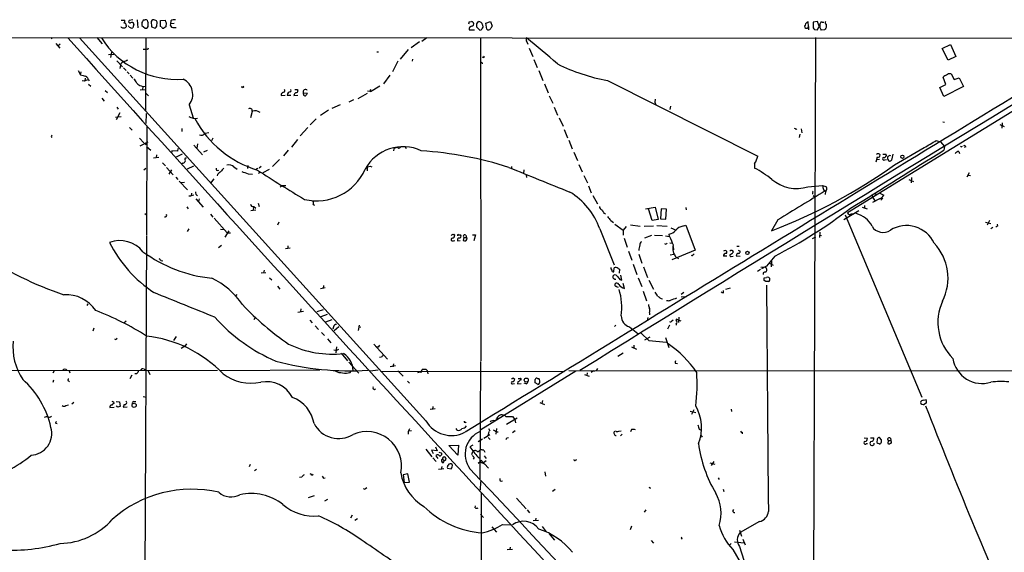
# Model space of a CAD drawing. Extents: x 12 to 1055, y 6 to 890.
# Drawn here: x 433 to 669, y 737 to 864 of the extents above; entities that cross this region are included whole.
import ezdxf

# ---------------------------------------------------------------- set-up
doc = ezdxf.new("R2010")
doc.units = 0
doc.header["$MEASUREMENT"] = 0
doc.layers.add('MAIN', color=5, linetype='CONTINUOUS')

msp = doc.modelspace()

# ---------------------------------------------------------------- linework, layer by layer
at = {"layer": 'MAIN'}
for p, q in [((456.8613, 864.2773), (457.7927, 864.2773)), ((458.0467, 863.0073), (458.0467, 862.6687)), ((458.8087, 862.584), (458.6393, 862.9227)), ((459.6553, 864.362), (458.8087, 864.1927)), ((459.9093, 863.346), (459.6553, 862.4147)), ((460.756, 864.362), (460.8407, 862.4147)), ((461.8567, 863.0073), (462.6187, 862.33)), ((462.4493, 864.2773), (462.1953, 864.2773)), ((463.3807, 863.092), (463.3807, 863.6847)), ((464.058, 863.9387), (464.1427, 862.6687)), ((464.1427, 862.6687), (465.074, 862.33)), ((465.4127, 862.838), (465.4973, 863.7693)), ((466.344, 864.1927), (467.4447, 864.2773)), ((466.344, 862.7533), (466.344, 864.1927)), ((466.598, 862.6687), (466.344, 862.7533)), ((467.6987, 863.6847), (467.614, 862.6687)), ((468.7993, 864.108), (468.7147, 863.4307)), ((469.5613, 863.5153), (468.7147, 863.4307)), ((540.4273, 863.854), (540.9353, 863.9387)), ((542.29, 863.4307), (542.6287, 863.9387)), ((543.6447, 863.1767), (543.7293, 862.584)), ((544.4067, 863.6), (545.5073, 863.9387)), ((544.6607, 862.1607), (544.4067, 863.6)), ((545.5073, 863.9387), (545.9307, 862.838)), ((621.8767, 862.7533), (621.792, 863.854)), ((621.8767, 862.7533), (621.8767, 861.9913)), ((623.9933, 863.9387), (622.9773, 863.7693)), ((622.9773, 863.7693), (622.9773, 862.4147)), ((624.4167, 862.838), (623.9933, 863.9387)), ((623.9933, 861.9913), (624.4167, 862.838)), ((624.6707, 862.4147), (624.6707, 863.5153)), ((625.1787, 863.7693), (625.5173, 863.7693)), ((469.3073, 862.4993), (470.0693, 862.4993)), ((540.4273, 861.9913), (541.6973, 861.9913)), ((542.9673, 861.9067), (542.29, 862.584)), ((623.316, 862.076), (623.9933, 861.9913)), ((625.6867, 861.9913), (625.0093, 861.9067)), ((626.11, 862.4993), (626.0253, 862.33)), ((349.758, 860.1287), (1055.2007, 859.79)), ((440.0127, 860.1287), (440.2667, 859.79)), ((441.198, 858.6893), (442.1293, 857.5887)), ((442.214, 858.52), (441.706, 858.012)), ((530.0133, 768.1807), (446.8707, 860.044)), ((451.0193, 860.1287), (452.2893, 858.6047)), ((462.788, 860.1287), (462.7033, 842.518)), ((528.4893, 859.1127), (526.4573, 857.6733)), ((530.2673, 860.044), (529.082, 859.1973)), ((543.1367, 860.1287), (543.2213, 782.574)), ((554.228, 859.1127), (554.482, 858.52)), ((623.57, 860.1287), (622.9773, 697.6533)), ((653.9653, 857.504), (655.9127, 858.4353)), ((655.9127, 858.4353), (657.2673, 855.5567)), ((455.0833, 856.0647), (453.8133, 855.98)), ((454.5753, 856.5727), (454.3213, 855.3027)), ((462.1953, 857.3347), (462.8727, 857.3347)), ((463.2113, 857.25), (462.8727, 857.3347)), ((518.2447, 856.6573), (518.668, 856.6573)), ((525.78, 857.25), (523.8327, 854.964)), ((554.8207, 857.5887), (555.6673, 855.5567)), ((655.4047, 854.71), (653.9653, 857.504)), ((455.8453, 854.5407), (457.2, 853.1013)), ((456.692, 853.5247), (456.5227, 852.678)), ((523.3247, 854.456), (521.97, 851.916)), ((526.796, 854.964), (526.7113, 854.456)), ((543.56, 854.0327), (543.56, 853.7787)), ((543.8987, 855.218), (543.6447, 855.3873)), ((555.9213, 854.8793), (556.768, 852.932)), ((657.2673, 855.5567), (655.4047, 854.71)), ((446.532, 852.17), (447.1247, 851.154)), ((447.2093, 851.916), (447.1247, 851.408)), ((457.454, 852.8473), (458.0467, 852.17)), ((458.3007, 851.916), (458.8087, 851.408)), ((459.0627, 851.0693), (459.6553, 850.392)), ((521.3773, 851.0693), (519.8533, 849.0373)), ((557.1067, 852.17), (558.1227, 849.7993)), ((656.082, 851.408), (656.844, 850.0533)), ((448.056, 849.63), (447.548, 849.7147)), ((448.2253, 850.392), (448.1407, 849.7147)), ((449.072, 848.9527), (449.58, 848.4447)), ((461.6873, 848.5293), (462.1107, 848.36)), ((558.4613, 849.0373), (559.3927, 846.836)), ((573.6167, 849.7993), (609.6847, 831.6807)), ((653.3727, 848.106), (654.812, 848.868)), ((654.812, 848.868), (654.2193, 850.646)), ((656.844, 850.0533), (658.0293, 850.4767)), ((658.0293, 850.4767), (659.0453, 848.36)), ((453.0513, 847.4287), (453.5593, 846.9207)), ((461.4333, 847.598), (462.788, 847.6827)), ((462.1107, 848.36), (462.026, 847.598)), ((462.1107, 848.36), (462.788, 848.4447)), ((462.8727, 846.6667), (463.4653, 846.1587)), ((485.9867, 848.1907), (485.648, 848.1907)), ((495.3, 846.582), (495.3, 846.2433)), ((495.3, 846.2433), (496.2313, 846.328)), ((496.7393, 846.328), (497.586, 846.328)), ((498.348, 846.2433), (499.2793, 846.328)), ((499.11, 847.6827), (499.2793, 847.4287)), ((500.634, 846.836), (501.5653, 846.7513)), ((500.634, 846.4973), (500.634, 846.836)), ((515.9587, 846.6667), (513.6727, 845.3967)), ((516.5513, 847.1747), (516.0433, 847.2593)), ((519.0067, 848.4447), (516.7207, 847.09)), ((559.6467, 846.1587), (560.4933, 844.3807)), ((654.3887, 845.9893), (653.3727, 848.106)), ((659.0453, 848.36), (654.3887, 845.9893)), ((452.2047, 845.566), (452.7973, 844.8887)), ((473.202, 843.9573), (474.1333, 840.8247)), ((509.4393, 843.9573), (507.4073, 843.1107)), ((512.6567, 845.1427), (511.556, 844.6347)), ((585.0467, 845.312), (584.962, 844.6347)), ((584.962, 844.6347), (585.216, 843.9573)), ((456.5227, 842.01), (455.676, 840.4013)), ((455.8453, 843.4493), (456.184, 842.9413)), ((462.8727, 841.9253), (462.788, 839.47)), ((488.3573, 842.3487), (487.934, 840.8247)), ((506.6453, 842.6873), (504.698, 841.4173)), ((560.832, 843.4493), (561.594, 841.502)), ((588.772, 843.6187), (588.6027, 842.8567)), ((672.7613, 843.534), (631.19, 818.0493)), ((455.5067, 840.994), (456.8613, 841.1633)), ((503.682, 840.5707), (502.2427, 839.1313)), ((562.0173, 840.8247), (562.9487, 838.8773)), ((654.1347, 839.8933), (654.4733, 839.8087)), ((667.766, 839.216), (668.8667, 838.7927)), ((668.3587, 839.6393), (668.274, 838.3693)), ((458.8933, 838.5387), (459.486, 837.8613)), ((463.042, 838.8773), (462.9573, 812.6307)), ((471.424, 838.2847), (471.424, 837.6073)), ((477.012, 837.184), (477.9433, 837.3533)), ((499.872, 836.5067), (501.65, 838.5387)), ((563.2027, 838.0307), (564.0493, 836.0833)), ((618.9133, 838.0307), (619.0827, 838.2)), ((619.6753, 836.168), (619.8447, 836.93)), ((620.0987, 838.2), (620.268, 837.2687)), ((440.0973, 836.3373), (440.2667, 836.168)), ((461.264, 835.9987), (462.28, 834.8133)), ((461.4333, 834.136), (463.3807, 835.0673)), ((462.4493, 834.8133), (462.8727, 834.39)), ((474.3027, 834.3053), (476.4193, 831.9347)), ((475.234, 834.644), (475.0647, 833.5433)), ((478.8747, 835.9987), (478.536, 835.3213)), ((499.1947, 835.66), (497.7553, 833.7973)), ((564.3033, 835.4907), (565.15, 833.374)), ((652.526, 835.406), (653.542, 835.0673)), ((653.542, 835.0673), (654.4733, 833.9667)), ((462.9573, 833.9667), (463.9733, 833.12)), ((470.408, 832.866), (469.0533, 832.9507)), ((469.0533, 832.9507), (469.0533, 832.612)), ((470.154, 831.5113), (471.5933, 832.1887)), ((470.4927, 833.4587), (470.408, 832.866)), ((476.758, 832.6967), (477.6047, 833.12)), ((496.9933, 833.12), (495.808, 831.7653)), ((522.3087, 833.374), (522.224, 832.9507)), ((524.9333, 834.0513), (525.272, 833.4587)), ((565.5733, 832.612), (566.42, 830.58)), ((639.7413, 832.104), (640.5033, 832.104)), ((642.112, 832.104), (641.7733, 830.6647)), ((642.5353, 829.564), (649.6473, 833.7127)), ((654.4733, 833.9667), (654.3887, 833.12)), ((657.9447, 832.7813), (658.114, 832.2733)), ((659.638, 833.882), (659.2147, 833.7127)), ((464.6507, 831.2573), (465.9207, 831.4267)), ((465.328, 831.9347), (465.2433, 831.2573)), ((466.7673, 830.072), (467.5293, 829.31)), ((494.8767, 830.834), (493.1833, 829.1407)), ((566.7587, 829.6487), (567.5207, 827.8707)), ((608.9227, 829.9027), (608.9227, 828.802)), ((638.3867, 831.4267), (638.048, 830.2413)), ((638.8947, 830.834), (638.2173, 830.7493)), ((640.1647, 830.7493), (640.588, 830.834)), ((462.28, 828.3787), (462.788, 828.802)), ((467.7833, 828.9713), (469.392, 827.1933)), ((468.9687, 828.3787), (468.2913, 827.3627)), ((474.218, 829.2253), (472.694, 828.548)), ((479.9753, 827.278), (479.8907, 826.9393)), ((483.9547, 829.056), (484.7167, 828.548)), ((487.2567, 829.3947), (487.172, 828.7173)), ((487.3413, 827.4473), (488.442, 827.3627)), ((489.458, 828.802), (489.712, 828.7173)), ((490.3047, 827.7013), (489.7967, 827.532)), ((490.474, 829.1407), (489.966, 828.802)), ((492.4213, 828.4633), (490.8973, 827.6167)), ((515.9587, 829.056), (515.9587, 828.1247)), ((516.636, 829.2253), (517.0593, 829.056)), ((550.5873, 829.1407), (550.5873, 828.6327)), ((553.5507, 828.3787), (553.466, 827.532)), ((660.4, 827.6167), (659.892, 826.6007)), ((469.9847, 826.6007), (470.4927, 826.0927)), ((470.8313, 825.6693), (472.7787, 823.5527)), ((471.0853, 825.3307), (472.1013, 825.4153)), ((479.1287, 826.1773), (478.282, 825.1613)), ((554.0587, 827.1087), (554.1433, 826.516)), ((567.944, 827.024), (568.7907, 825.246)), ((645.922, 826.0927), (647.1073, 825.5847)), ((646.5993, 826.516), (646.5147, 825.246)), ((660.2307, 827.1087), (660.7387, 827.024)), ((473.7947, 822.7907), (473.71, 822.1133)), ((495.554, 824.5687), (495.046, 824.23)), ((496.4007, 824.5687), (495.554, 824.5687)), ((569.0447, 824.5687), (569.722, 822.8753)), ((621.7073, 824.3147), (625.2633, 824.6533)), ((622.808, 822.8753), (622.808, 822.5367)), ((625.2633, 824.6533), (626.0253, 824.3993)), ((625.4327, 823.6373), (625.856, 823.2987)), ((637.794, 822.706), (638.1327, 822.452)), ((637.794, 822.706), (638.1327, 822.452)), ((638.9793, 822.7907), (639.9107, 822.2827)), ((473.1173, 822.1133), (473.71, 822.1133)), ((474.3027, 822.2827), (473.71, 822.1133)), ((474.8107, 821.436), (476.5887, 819.404)), ((475.5727, 821.436), (475.4033, 820.7587)), ((489.7967, 820.3353), (489.966, 819.5733)), ((570.0607, 822.198), (571.246, 820.2507)), ((622.9773, 822.198), (623.4853, 821.7747)), ((637.032, 822.452), (637.2013, 821.7747)), ((637.2013, 821.7747), (637.8787, 820.8433)), ((638.8947, 821.436), (637.2013, 820.5047)), ((639.7413, 821.6053), (639.2333, 821.0973)), ((462.534, 817.88), (462.8727, 817.626)), ((472.6093, 819.4887), (472.948, 818.9807)), ((488.0187, 818.642), (489.204, 818.8113)), ((488.6113, 819.4887), (488.5267, 818.7267)), ((488.696, 819.5733), (489.204, 819.15)), ((503.0047, 820.0813), (503.2587, 819.912)), ((572.77, 817.9647), (573.1087, 817.7953)), ((582.7607, 818.9807), (585.0467, 819.404)), ((584.3693, 816.1867), (583.438, 818.9807)), ((585.0467, 819.404), (585.8087, 816.4407)), ((586.486, 818.9807), (586.3167, 816.61)), ((587.756, 818.896), (586.486, 818.9807)), ((587.5867, 816.5253), (587.756, 818.896)), ((592.4127, 819.3193), (592.4973, 818.8113)), ((633.984, 818.5573), (630.3433, 816.356)), ((632.1213, 817.7953), (632.714, 817.7953)), ((634.746, 819.404), (635.9313, 818.9807)), ((635.3387, 819.8273), (635.3387, 819.15)), ((478.282, 817.7107), (478.8747, 817.0333)), ((479.2133, 816.7793), (482.346, 813.2233)), ((494.7073, 815.848), (494.3687, 815.086)), ((574.3787, 816.1867), (575.056, 815.7633)), ((585.8087, 816.4407), (584.3693, 816.1867)), ((586.3167, 816.61), (587.5867, 816.5253)), ((614.5107, 816.356), (612.9867, 813.7313)), ((630.682, 817.5413), (649.0547, 773.8533)), ((664.3793, 815.848), (665.6493, 815.5093)), ((665.3107, 816.1867), (664.718, 815.086)), ((473.1173, 814.2393), (472.694, 813.562)), ((480.7373, 814.1547), (481.584, 814.07)), ((482.6847, 813.7313), (481.7533, 812.2073)), ((482.346, 813.2233), (483.108, 813.2233)), ((571.754, 814.2393), (575.2253, 805.6033)), ((575.3947, 815.34), (577.342, 813.9007)), ((578.104, 814.7473), (577.342, 813.9007)), ((577.342, 813.9007), (577.342, 812.7153)), ((579.12, 815.1707), (581.4907, 814.832)), ((584.6233, 814.832), (582.422, 814.7473)), ((585.47, 815.0013), (587.9253, 814.832)), ((588.8567, 814.4933), (590.1267, 813.9007)), ((591.6507, 814.832), (592.4127, 815.086)), ((592.4127, 815.086), (594.6987, 809.0747)), ((624.586, 813.3927), (624.5013, 812.1227)), ((665.6493, 814.324), (666.0727, 814.578)), ((667.0887, 814.832), (666.8347, 814.578)), ((462.9573, 812.4613), (462.3647, 692.15)), ((536.6173, 811.3607), (536.956, 811.4453)), ((537.6333, 811.3607), (538.226, 811.4453)), ((537.8873, 812.8), (538.3107, 812.8)), ((539.1573, 812.1227), (538.988, 811.4453)), ((539.1573, 812.1227), (539.75, 812.1227)), ((539.5807, 812.7153), (539.75, 812.1227)), ((539.5807, 811.3607), (539.9193, 811.6993)), ((539.9193, 811.6993), (539.75, 812.1227)), ((541.1893, 812.8), (541.9513, 812.8)), ((541.9513, 812.8), (541.528, 811.3607)), ((577.596, 811.9533), (578.358, 809.8367)), ((584.2, 812.6307), (582.5067, 811.9533)), ((584.8773, 812.7153), (586.8247, 812.6307)), ((587.502, 812.546), (588.518, 812.3767)), ((588.518, 812.3767), (588.4333, 812.9693)), ((588.6027, 810.8527), (589.1107, 810.768)), ((622.808, 811.8687), (623.6547, 812.292)), ((624.586, 812.7153), (625.0093, 812.6307)), ((480.2293, 809.752), (480.9913, 810.26)), ((496.316, 809.498), (497.4167, 809.6673)), ((496.9087, 810.1753), (496.9087, 809.498)), ((578.6967, 808.8207), (579.4587, 806.704)), ((587.6713, 810.4293), (587.4173, 810.5987)), ((594.6987, 809.0747), (589.026, 806.7887)), ((589.3647, 810.006), (589.4493, 809.1593)), ((604.6893, 810.0907), (605.1973, 810.0907)), ((604.9433, 809.0747), (605.4513, 808.8207)), ((466.4287, 806.6193), (466.852, 806.5347)), ((581.152, 808.1433), (581.8293, 805.942)), ((588.6873, 807.974), (589.534, 808.1433)), ((590.1267, 807.3813), (590.6347, 807.1273)), ((594.1907, 808.0587), (594.4447, 808.228)), ((602.234, 807.6353), (601.472, 807.6353)), ((603.3347, 807.5507), (603.758, 807.6353)), ((604.52, 807.72), (605.4513, 807.6353)), ((613.7487, 807.6353), (611.8013, 805.2647)), ((612.3093, 806.0267), (613.41, 805.5187)), ((612.9867, 806.45), (612.902, 805.0953)), ((490.474, 803.656), (491.5747, 803.7407)), ((491.236, 804.3333), (491.0667, 803.656)), ((575.1407, 803.91), (575.2253, 804.8413)), ((576.1567, 804.672), (576.4953, 804.5027)), ((576.4953, 804.5027), (576.4107, 803.5713)), ((579.7973, 805.7727), (580.644, 803.2327)), ((582.2527, 805.0953), (583.184, 802.5553)), ((610.362, 804.418), (609.6, 803.9947)), ((610.4467, 805.0107), (611.5473, 805.0953)), ((611.8013, 805.2647), (610.616, 804.5873)), ((610.9547, 803.656), (610.9547, 803.2327)), ((492.506, 802.4707), (493.014, 801.9627)), ((576.58, 802.0473), (577.088, 801.878)), ((577.088, 801.878), (576.834, 803.0633)), ((580.9827, 802.4707), (581.8293, 800.354)), ((583.5227, 801.878), (584.6233, 799.7613)), ((611.2087, 802.4707), (611.8013, 802.5553)), ((611.632, 801.5393), (611.2087, 801.7933)), ((494.3687, 800.4387), (494.9613, 799.7613)), ((504.698, 799.9307), (505.8833, 800.1)), ((505.46, 800.608), (505.3753, 799.9307)), ((577.6807, 799.9307), (577.342, 801.116)), ((582.168, 799.2533), (583.0147, 796.9673)), ((591.9047, 798.9147), (591.312, 798.4913)), ((601.472, 798.83), (601.472, 799.4227)), ((603.0807, 800.0153), (601.98, 799.6767)), ((484.632, 798.4913), (484.2087, 797.9833)), ((591.312, 797.8987), (592.582, 797.9833)), ((448.7333, 795.782), (448.9873, 796.2053)), ((499.2793, 794.258), (500.634, 794.4273)), ((500.0413, 795.02), (499.9567, 794.3427)), ((503.936, 794.3427), (505.46, 794.8507)), ((458.0467, 792.0567), (457.5387, 791.5487)), ((489.0347, 792.9033), (488.696, 792.3953)), ((502.158, 792.3107), (502.7507, 791.6333)), ((504.8673, 793.1573), (506.3913, 793.75)), ((505.968, 791.8873), (507.492, 792.48)), ((583.2687, 792.9033), (583.0993, 792.1413)), ((583.692, 794.0887), (583.692, 793.5807)), ((589.026, 792.1413), (589.3647, 792.3953)), ((590.7193, 792.3107), (590.1267, 792.5647)), ((590.1267, 792.5647), (590.1267, 792.3107)), ((590.7193, 792.988), (590.6347, 791.718)), ((590.7193, 792.3107), (591.2273, 792.1413)), ((450.342, 790.3633), (450.088, 789.686)), ((503.428, 790.956), (504.2747, 790.0247)), ((507.8307, 790.702), (507.6613, 790.1093)), ((509.1007, 790.702), (508, 789.7707)), ((514.0113, 791.1253), (513.7573, 789.8553)), ((514.4347, 790.6173), (513.9267, 790.5327)), ((575.6487, 791.1253), (575.31, 790.7867)), ((578.866, 790.702), (580.898, 789.0933)), ((588.518, 791.1253), (588.01, 790.1093)), ((590.1267, 791.3793), (590.1267, 791.1253)), ((455.676, 787.5693), (455.3373, 787.7387)), ((470.0693, 788.416), (469.4767, 787.4)), ((504.952, 789.3473), (505.714, 788.5853)), ((506.3913, 787.8233), (507.238, 786.892)), ((581.66, 789.178), (583.5227, 787.4)), ((583.7767, 788.2467), (582.5067, 787.4847)), ((583.5227, 787.4), (587.756, 787.0613)), ((587.502, 788.162), (588.3487, 785.7067)), ((472.186, 786.0453), (471.2547, 785.5373)), ((472.5247, 786.638), (472.186, 786.0453)), ((508.5927, 785.876), (508.4233, 784.4367)), ((517.5673, 786.5533), (520.7847, 782.9127)), ((518.5833, 785.7913), (518.16, 785.876)), ((579.374, 785.876), (580.5593, 785.368)), ((579.9667, 786.2993), (579.9667, 785.622)), ((509.6933, 784.352), (511.2173, 782.574)), ((519.3453, 783.4207), (518.922, 783.336)), ((543.1367, 782.4047), (542.9673, 754.2107)), ((577.342, 784.352), (576.072, 783.59)), ((293.5393, 780.034), (479.9753, 780.288)), ((440.7747, 780.1187), (440.436, 779.6107)), ((444.4153, 780.1187), (444.5847, 779.6953)), ((462.3647, 780.542), (462.788, 780.3727)), ((463.3807, 780.1187), (463.7193, 779.272)), ((504.5287, 780.288), (480.6527, 780.1187)), ((511.556, 782.2353), (513.9267, 779.6107)), ((511.81, 779.78), (512.064, 780.1187)), ((518.5833, 780.288), (516.636, 780.034)), ((519.0913, 780.034), (563.2873, 779.9493)), ((522.732, 781.304), (521.462, 781.1347)), ((522.224, 781.812), (522.0547, 781.1347)), ((523.3247, 780.1187), (524.5947, 778.8487)), ((530.0133, 780.542), (530.352, 780.2033)), ((530.352, 780.2033), (530.5213, 779.4413)), ((565.9967, 780.034), (543.2213, 765.9793)), ((564.3033, 780.2033), (570.23, 780.1187)), ((570.23, 780.1187), (569.722, 779.78)), ((570.9073, 780.2033), (864.2773, 780.034)), ((589.8727, 781.9813), (590.3807, 781.8967)), ((440.6053, 777.9173), (440.436, 777.3247)), ((444.246, 777.748), (444.5, 777.494)), ((459.4013, 779.1027), (458.978, 778.256)), ((460.6713, 779.4413), (460.1633, 779.4413)), ((525.6107, 777.6633), (526.1187, 777.1553)), ((551.0107, 778.4253), (551.3493, 778.1713)), ((556.8527, 778.3407), (557.1067, 778.3407)), ((568.1133, 779.272), (569.214, 778.8487)), ((568.706, 779.6953), (568.6213, 779.018)), ((550.8413, 776.986), (551.2647, 777.0707)), ((552.1113, 777.494), (552.0267, 776.986)), ((552.0267, 776.986), (552.8733, 777.0707)), ((554.0587, 776.986), (553.6353, 777.1553)), ((462.1953, 774.0227), (462.9573, 773.8533)), ((558.038, 773.0067), (557.8687, 772.3293)), ((649.478, 773.0913), (650.0707, 773.2607)), ((443.5687, 771.8213), (444.246, 771.9907)), ((445.516, 772.5833), (445.008, 772.16)), ((454.152, 771.3133), (455.168, 771.398)), ((454.9987, 772.668), (455.0833, 772.3293)), ((455.676, 772.7527), (456.438, 772.668)), ((456.0993, 771.398), (455.676, 771.652)), ((456.438, 772.668), (456.6073, 771.5673)), ((457.6233, 772.0753), (457.3693, 771.398)), ((457.3693, 771.398), (458.3007, 771.4827)), ((459.9093, 772.7527), (460.4173, 772.7527)), ((532.2147, 771.0593), (531.0293, 770.89)), ((531.7067, 771.5673), (531.622, 770.89)), ((557.3607, 772.5833), (558.4613, 772.0753)), ((594.36, 770.8053), (593.7673, 769.7047)), ((603.3347, 770.9747), (603.4193, 770.382)), ((650.1553, 772.4987), (649.6473, 772.0753)), ((439.0813, 769.1967), (438.404, 768.9427)), ((549.2327, 769.1967), (550.8413, 769.1967)), ((549.402, 767.334), (551.942, 768.858)), ((550.8413, 769.1967), (551.3493, 768.4347)), ((551.3493, 768.4347), (551.5187, 767.6727)), ((593.4287, 770.4667), (594.7833, 770.128)), ((441.1133, 767.588), (441.5367, 767.5033)), ((537.5487, 765.8947), (537.2947, 766.318)), ((539.496, 767.842), (539.6653, 767.6727)), ((545.084, 766.318), (545.338, 765.7253)), ((546.9467, 766.318), (546.7773, 764.9633)), ((579.374, 766.064), (579.12, 765.4713)), ((595.63, 766.1487), (595.9687, 765.9793)), ((525.78, 765.556), (525.78, 764.9633)), ((526.542, 765.7253), (525.8647, 765.6407)), ((543.6447, 763.778), (542.544, 763.1007)), ((543.8987, 763.9473), (545.338, 764.8787)), ((545.1687, 765.556), (544.9147, 764.54)), ((544.9993, 764.1167), (545.4227, 763.6933)), ((546.862, 765.4713), (547.37, 765.4713)), ((549.4867, 764.032), (549.8253, 764.1167)), ((551.434, 765.7253), (550.8413, 765.302)), ((576.326, 765.6407), (576.9187, 765.7253)), ((577.1727, 764.9633), (576.7493, 764.54)), ((595.9687, 764.794), (596.3073, 764.2013)), ((605.9593, 765.3867), (605.9593, 765.048)), ((635.254, 764.032), (636.016, 763.9473)), ((636.778, 764.032), (637.54, 764.032)), ((638.3867, 763.778), (638.302, 762.9313)), ((639.4027, 763.6087), (638.8947, 764.1167)), ((641.0113, 763.4393), (640.9267, 762.6773)), ((641.0113, 763.4393), (641.604, 763.4393)), ((641.5193, 763.9473), (641.604, 763.4393)), ((641.6887, 763.27), (641.604, 763.4393)), ((530.0133, 761.3227), (531.4527, 759.5447)), ((532.7227, 760.984), (531.368, 761.0687)), ((531.368, 761.0687), (531.7913, 760.3067)), ((532.2993, 761.9153), (532.7227, 760.984)), ((535.5167, 762.254), (537.8873, 762.3387)), ((537.718, 759.8833), (535.5167, 762.254)), ((537.8873, 762.3387), (537.718, 759.8833)), ((541.274, 762.3387), (540.5967, 761.9153)), ((543.8987, 761.0687), (544.1527, 760.6453)), ((635.762, 762.6773), (636.016, 762.6773)), ((639.1487, 762.762), (639.318, 762.8467)), ((531.7067, 759.2907), (532.4687, 758.3593)), ((532.384, 759.714), (532.892, 759.1213)), ((533.9927, 758.952), (534.5007, 758.6133)), ((541.02, 760.0527), (541.274, 760.8147)), ((541.6127, 759.3753), (541.3587, 758.952)), ((542.544, 759.46), (543.052, 759.1213)), ((543.9833, 759.714), (544.4913, 759.1213)), ((565.912, 758.698), (566.2507, 758.8673)), ((487.8493, 757.682), (487.5953, 757.0893)), ((488.8653, 756.2427), (489.3733, 756.5813)), ((534.3313, 756.666), (533.0613, 756.4967)), ((533.8233, 757.174), (533.654, 756.4967)), ((534.162, 758.1053), (534.5007, 758.6133)), ((535.178, 756.7507), (536.1093, 756.666)), ((542.544, 758.0207), (543.052, 758.3593)), ((543.56, 758.3593), (543.814, 758.1053)), ((544.4913, 758.5287), (543.814, 758.1053)), ((544.068, 757.8513), (545.084, 756.7507)), ((598.17, 758.1053), (599.3553, 757.7667)), ((599.1013, 758.3593), (598.5087, 757.428)), ((500.2107, 754.634), (499.7027, 754.5493)), ((502.666, 755.142), (503.0047, 755.3113)), ((505.46, 754.38), (505.8833, 754.4647)), ((525.6953, 755.396), (524.5947, 755.2267)), ((524.5947, 755.2267), (524.8487, 753.364)), ((526.1187, 753.4487), (525.6953, 755.396)), ((558.546, 755.904), (558.7153, 754.888)), ((600.202, 754.4647), (600.456, 754.0413)), ((515.5353, 751.9247), (515.874, 752.1787)), ((524.8487, 753.364), (526.1187, 753.4487)), ((543.1367, 753.618), (543.052, 751.5013)), ((560.4087, 751.2473), (561.086, 751.7553)), ((583.8613, 752.094), (583.7767, 751.84)), ((601.3873, 751.7553), (601.5567, 751.1627)), ((501.8193, 749.7233), (503.2587, 750.2313)), ((505.7987, 748.9613), (506.476, 749.3847)), ((543.306, 750.9087), (542.7133, 527.9813)), ((551.7727, 749.554), (554.0587, 747.014)), ((541.8667, 747.268), (541.9513, 747.776)), ((511.9793, 744.8973), (512.4027, 745.5747)), ((512.9953, 744.3047), (513.588, 744.728)), ((543.1367, 745.744), (543.814, 744.982)), ((554.3127, 746.76), (554.9053, 746.0827)), ((556.4293, 744.8127), (556.3447, 744.22)), ((582.8453, 746.76), (582.422, 746.252)), ((545.846, 742.696), (546.9467, 741.426)), ((548.386, 743.2887), (550.3333, 743.204)), ((555.752, 744.22), (557.022, 744.3047)), ((557.9533, 742.7807), (558.8847, 741.5107)), ((579.374, 742.8653), (579.0353, 742.0187)), ((610.108, 743.966), (605.4513, 741.3413)), ((559.6467, 741.0027), (560.9167, 739.4787)), ((591.4813, 739.9867), (591.312, 739.7327)), ((605.282, 741.934), (605.79, 740.4947)), ((550.2487, 737.87), (550.164, 737.2773)), ((584.1153, 739.394), (584.6233, 738.8013)), ((603.3347, 738.7167), (602.996, 738.378)), ((604.0967, 739.14), (606.3827, 738.886)), ((605.282, 737.9547), (609.1767, 725.7627)), ((606.1287, 739.7327), (606.6367, 738.378)), ((549.5713, 737.2773), (550.8413, 737.362)), ((603.6733, 737.2773), (607.822, 730.1653))]:
    msp.add_line(p, q, dxfattribs=at)
for centre, radius in [((644.3925, 831.5014), 0.3849), ((607.2011, 808.4256), 0.3991), ((554.1213, 777.9391), 0.4761), ((459.9874, 771.8702), 0.5027)]:
    msp.add_circle(centre, radius, dxfattribs=at)
for centre, radius, start, end in [((457.4502, 863.2883), 0.8601, 218.462148, 313.911789), ((455.0001, 864.6159), 2.8131, 338.829856, 353.08669), ((457.6045, 863.139), 0.4614, 343.41494, 87.66472), ((458.978, 863.9387), 0.3053, 123.684862, 303.684862), ((459.4013, 863.2295), 0.5213, 12.916338, 119.161364), ((463.0855, 863.3598), 1.2784, 134.134781, 196.006345), ((462.788, 863.6424), 0.7196, 61.921424, 118.078576), ((462.7033, 863.0074), 0.6827, 262.88123, 7.11877), ((464.0822, 864.3361), 0.9573, 183.521453, 222.879217), ((464.6602, 863.7325), 0.6365, 58.86488, 161.098224), ((464.9048, 863.6848), 0.5985, 8.116564, 81.883436), ((338.2318, 947.2666), 152.6538, 326.19278, 326.421942), ((467.0382, 862.7786), 0.4537, 194.017867, 278.59446), ((552.0272, 735.511), 152.6259, 123.578058, 123.807262), ((468.4002, 864.3361), 0.9573, 183.521453, 222.879217), ((469.3215, 863.1626), 0.6634, 156.162913, 268.773593), ((469.6037, 863.1341), 1.2631, 76.433519, 129.555259), ((539.9621, 863.7269), 0.4823, 322.108345, 15.281169), ((541.1534, 862.1314), 0.7395, 107.153427, 190.920936), ((540.9776, 863.3883), 0.552, 265.604479, 94.394725), ((330.59, 863.0074), 211.7004, 359.885409, 0.114564), ((542.7374, 863.0253), 0.9198, 9.473586, 96.786618), ((544.83, 863.1767), 1.1516, 306.024081, 342.896174), ((621.411, 862.8169), 0.4699, 144.168936, 352.223305), ((621.919, 862.965), 0.898, 98.130102, 171.869898), ((625.0234, 863.4449), 0.3597, 64.418165, 168.711937), ((626.13, 863.6513), 0.3059, 110.016714, 266.251947), ((837.8098, 862.9226), 211.7002, 179.885408, 180.114564), ((459.4858, 863.7683), 1.3642, 240.242095, 277.137519), ((543.0098, 862.4567), 0.5516, 265.58138, 327.548723), ((544.0262, 862.118), 0.5525, 122.502209, 175.567893), ((545.0605, 862.4381), 0.4866, 214.754728, 336.659175), ((707.7966, 946.8952), 119.7133, 224.885341, 225.114592), ((497.84, 777.5107), 152.6261, 33.57027, 33.799453), ((710.5434, 777.4982), 119.7487, 134.893867, 135.123016), ((8674.7119, 8245.7077), 11058.5435, 221.90284257, 223.01534994), ((470.2114, 871.4898), 21.4081, 212.320115, 274.155483), ((555.0006, 859.6525), 0.9425, 155.455419, 214.941222), ((450.9996, 729.8226), 166.1211, 48.26046, 51.618518), ((462.9151, 857.7156), 0.5518, 302.463229, 355.603684), ((544.3639, 855.3451), 0.4823, 142.108345, 195.281169), ((458.0892, 852.974), 1.5018, 111.503155, 158.488347), ((457.0515, 856.6788), 2.3584, 281.922191, 306.975336), ((23155.6595, -36082.9646), 43235.3521, 121.31098491, 121.54016812), ((543.2638, 853.652), 0.4823, 52.11564, 105.278039), ((581.9894, 895.2465), 46.212, 243.810332, 259.561491), ((6309.4946, -8458.4128), 10877.8732, 121.11093668, 121.86400217), ((532.4008, 1147.339), 308.2168, 253.938098, 254.167258), ((655.3857, 849.4439), 1.675, 103.971531, 134.136456), ((655.8187, 850.3057), 1.1333, 76.565815, 137.639249), ((448.9029, 848.3594), 1.527, 93.187323, 123.684864), ((447.0463, 848.8017), 2.3773, 22.58464, 57.88834), ((457.9624, 847.7676), 3.0674, 27.979423, 50.602432), ((462.0264, 850.1385), 1.6446, 214.513368, 258.100396), ((469.9859, 846.4663), 4.079, 322.040874, 64.176846), ((486.1137, 848.3177), 0.1796, 225, 45), ((496.2307, 845.9054), 1.1507, 107.082228, 143.983609), ((495.7515, 847.4004), 0.4196, 289.665766, 42.276444), ((497.6495, 846.2009), 0.9191, 104.672803, 172.050641), ((497.3602, 847.4004), 0.3156, 280.316217, 63.443068), ((499.3508, 846.0876), 1.0148, 124.822273, 171.174426), ((498.856, 974.6825), 127.0001, 269.885408, 270.114592), ((498.9196, 847.2804), 0.3891, 247.594233, 22.405767), ((501.0997, 847.1323), 0.5463, 32.476824, 212.462343), ((500.9726, 846.4549), 0.3412, 172.862488, 299.765709), ((500.4652, 847.0896), 1.1509, 306.018589, 342.906421), ((515.8498, 847.8261), 0.9573, 317.120783, 356.478547), ((487.7549, 842.5148), 0.6079, 352.295113, 122.756747), ((488.9617, 840.4651), 2.0589, 52.326379, 107.070812), ((474.874, 844.4439), 3.7213, 241.831783, 275.551417), ((496.9734, 852.6177), 25.4088, 208.08607, 253.194944), ((524.8769, 794.1467), 94.6976, 153.31362, 153.542749), ((476.1155, 837.6738), 1.0216, 243.352181, 331.35015), ((618.4473, 837.7338), 0.5526, 32.502209, 85.567893), ((227.7572, 1554.2419), 834.9572, 300.3501725, 300.5793529), ((524.5363, 823.5496), 10.3698, 65.037081, 151.182816), ((523.219, 832.3364), 1.3804, 85.608298, 131.260899), ((523.6029, 834.0029), 0.402, 226.209443, 6.914657), ((522.887, 743.7704), 89.3836, 72.402638, 86.134536), ((-2765.1714, 6300.1466), 6448.3929, 301.79064768, 302.02548942), ((638.556, 831.8499), 0.3787, 63.44848, 153.428183), ((638.7676, 831.8923), 0.2994, 8.140927, 98.121983), ((640.0165, 831.8711), 0.5396, 258.69215, 25.567878), ((658.0291, 831.681), 1.1035, 94.386361, 147.538365), ((658.5797, 834.1273), 0.2249, 199.748066, 340.243323), ((659.257, 833.8114), 0.3875, 10.497939, 123.11188), ((471.7105, 830.5817), 0.5847, 240.659862, 16.656072), ((472.3977, 830.961), 0.2469, 59.040224, 239.040224), ((605.5426, 832.4036), 4.2047, 323.502656, 350.100163), ((638.5712, 831.8863), 0.4952, 248.127696, 5.609274), ((639.9719, 831.0174), 0.3303, 100.677194, 305.721221), ((641.4399, 831.1727), 0.6149, 74.521776, 213.423878), ((641.3923, 830.9609), 0.4826, 195.245747, 322.137512), ((480.0586, 828.5958), 0.3954, 148.561503, 310.239762), ((649.7259, 615.9388), 271.0711, 128.542738, 128.771917), ((692.8629, 659.0318), 271.1024, 141.228082, 141.457236), ((482.7905, 827.9976), 1.5734, 42.274669, 109.654559), ((613.5842, 1208.7159), 401.6255, 251.45046, 251.679634), ((404.7084, 870.9526), 94.6529, 333.327125, 333.556335), ((695.2907, 1145.3176), 377.8907, 237.027229, 239.039863), ((503.7768, 833.6926), 12.7573, 256.912237, 336.217273), ((473.9679, 998.4832), 174.5532, 283.919694, 284.148853), ((2038.8845, 4487.8349), 3950.2314, 247.8561352, 248.0853179), ((591.8175, 798.0789), 35.1639, 52.81276, 60.892964), ((565.2145, 938.3782), 133.4879, 290.969842, 305.396702), ((618.9948, 833.0017), 9.1007, 229.391535, 287.34088), ((475.4457, 822.9177), 0.7502, 163.616063, 253.608736), ((555.9009, 808.6261), 16.8175, 19.497825, 59.020935), ((2355.8785, -2016.5306), 3325.2982, 121.3497508, 121.5789309), ((622.8079, 823.0447), 0.1693, 270.033823, 89.966157), ((634.4975, 825.6708), 9.2901, 186.287953, 192.6438), ((628.268, 822.3888), 2.4128, 153.430701, 178.499061), ((625.6685, 823.8973), 0.6159, 315.802667, 54.596423), ((488.5306, 820.1468), 0.5969, 178.156722, 286.087801), ((502.073, 820.3352), 0.9657, 344.75633, 37.8703), ((638.2671, 823.222), 1.8931, 289.361464, 330.252491), ((572.4102, 819.5381), 0.7417, 177.279935, 258.474956), ((784.1658, 945.3878), 246.8296, 210.85114, 211.080323), ((557.5636, 916.6027), 122.5996, 297.276258, 307.355517), ((631.7509, 818.2716), 0.6033, 201.619776, 307.870819), ((631.8342, 812.1341), 5.9316, 27.054496, 75.626163), ((467.4447, 817.4566), 0.3786, 243.421413, 26.578587), ((827.9975, 1007.1944), 317.5003, 216.755285, 216.984468), ((588.0368, 815.5091), 2.5706, 278.873089, 321.266395), ((592.0467, 812.2929), 2.5698, 98.864482, 141.269855), ((639.7694, 816.5002), 3.1336, 212.164502, 303.947175), ((645.3786, 807.6758), 7.3242, 24.973037, 121.797995), ((666.9192, 815.1707), 0.3787, 296.585347, 26.55152), ((456.555, 804.2316), 7.1523, 39.034134, 110.353992), ((482.4867, 825.4104), 31.8925, 206.988303, 236.178988), ((536.4244, 811.6288), 0.3302, 100.663358, 305.735304), ((536.4621, 812.4754), 0.3598, 64.446281, 168.683821), ((536.2151, 812.6801), 0.7417, 281.525044, 2.720065), ((536.7443, 812.5883), 0.2469, 30.959776, 120.959776), ((537.7603, 812.673), 0.1796, 45, 225), ((538.0992, 811.5722), 0.5117, 114.461561, 204.416152), ((538.0389, 812.4524), 0.4412, 249.905959, 51.976966), ((539.4112, 812.2919), 0.9465, 243.440363, 280.316217), ((539.369, 812.419), 0.3642, 54.455006, 234.455006), ((582.3915, 810.4415), 0.9902, 130.782042, 185.60984), ((672.4509, 768.2387), 94.6976, 153.31362, 153.542749), ((1096.9321, 1023.0317), 550.3276, 202.506058, 202.735245), ((643.1596, 802.3803), 12.1994, 333.214827, 43.436607), ((481.8456, 835.4087), 33.1798, 233.502582, 264.422349), ((584.7057, 809.0249), 3.5539, 158.199788, 180.562669), ((592.5497, 809.584), 3.2746, 166.567218, 222.273336), ((602.0647, 807.72), 0.5987, 81.876665, 188.132809), ((601.8327, 808.5962), 0.425, 318.157091, 148.101829), ((603.3347, 808.6512), 0.3787, 63.44848, 153.414653), ((602.5306, 809.4554), 1.4964, 298.735138, 331.264862), ((603.5462, 808.6935), 0.2995, 8.157154, 98.100341), ((605.0545, 807.7782), 0.5377, 83.785728, 186.214272), ((605.0027, 808.7529), 0.4537, 284.030118, 8.594459), ((469.415, 876.6899), 82.5734, 236.006808, 251.449656), ((593.1746, 933.8731), 179.6053, 224.885386, 225.114569), ((593.9064, 808.0648), 0.2843, 218.11535, 358.770838), ((603.2923, 807.847), 0.2993, 98.124688, 278.143638), ((717.8626, 1369.9175), 728.1689, 230.8345912, 248.5026623), ((575.3348, 804.985), 0.9579, 183.531189, 222.867946), ((574.9869, 804.2419), 0.3658, 165.530684, 294.862657), ((575.5796, 804.1437), 0.7824, 42.472209, 116.925294), ((674.8356, 613.2832), 200.8048, 108.320348, 108.549531), ((610.8631, 804.3928), 0.9806, 330.507304, 45.756077), ((470.7649, 785.826), 18.3289, 33.851675, 64.621083), ((575.4579, 802.788), 0.5809, 169.486973, 236.906258), ((575.3947, 802.513), 0.635, 36.869898, 143.130102), ((575.4794, 802.4708), 0.3787, 206.585347, 296.551521), ((787.9192, 971.7978), 271.071, 218.542721, 218.771901), ((441.8587, 802.132), 169.3503, 359.885409, 0.114591), ((611.9706, 632.1894), 169.3502, 89.885409, 90.114558), ((612.0553, 802.0473), 0.5541, 296.565051, 116.565051), ((-1009.5929, -2865.8787), 3950.2347, 67.8561373, 68.0853198), ((575.7091, 800.7894), 0.3515, 153.420372, 273.947429), ((575.8403, 800.6837), 0.5174, 20.158137, 149.45024), ((576.1988, 800.7348), 0.5517, 212.460041, 265.623597), ((578.5866, 802.6993), 2.9131, 219.102446, 251.881641), ((561.3616, 795.2774), 15.6789, 352.853, 16.295213), ((583.1702, 797.1511), 2.6338, 20.372473, 44.564679), ((601.5316, 799.7875), 0.9594, 227.162672, 266.438195), ((14179.8411, 879.4068), 13568.2681, 180.33239405, 180.56157724), ((443.6815, 789.9542), 8.4695, 33.239575, 93.6298), ((588.3892, 801.5049), 4.4016, 231.336329, 249.179776), ((588.2217, 798.1952), 1.2344, 247.835724, 292.159978), ((716.4642, 416.2613), 401.6572, 108.320371, 108.549527), ((665.1975, 791.7472), 12.2736, 155.265126, 224.910875), ((426.4695, 730.7651), 68.299, 57.707893, 69.162005), ((536.9073, 844.3667), 70.2052, 223.505242, 235.435936), ((585.6949, 796.1512), 2.2598, 182.922039, 207.586725), ((582.2109, 794.5967), 1.5658, 341.068631, 18.931369), ((510.054, 820.3122), 41.0772, 221.696947, 247.039634), ((579.6854, 793.3446), 2.7668, 180.370687, 252.772726), ((588.7418, 792.1474), 0.2843, 218.087058, 358.770406), ((589.7033, 791.845), 0.6294, 312.276138, 47.723862), ((508.5573, 790.554), 0.7415, 87.263766, 168.48701), ((445.0511, 785.8974), 14.1607, 174.597319, 213.475168), ((456.2261, 787.5272), 0.5517, 122.460041, 175.623597), ((459.3769, 758.0798), 30.6309, 44.217491, 83.287431), ((507.7396, 808.8542), 24.7184, 244.448499, 275.912891), ((508.3387, 786.4684), 1.3385, 251.558283, 304.701651), ((645.7641, 701.3627), 152.6537, 146.192759, 146.421922), ((571.9184, 763.5191), 28.2648, 35.121004, 54.878996), ((511.6581, 847.4334), 67.294, 254.813821, 273.808587), ((507.3232, 779.9258), 5.2561, 3.026366, 55.688928), ((646.5992, 656.6748), 179.6053, 134.885409, 135.114591), ((591.0996, 782.1086), 1.2335, 157.832858, 185.923667), ((663.5642, 784.2543), 7.1556, 189.429281, 286.941601), ((443.357, 779.9183), 0.6197, 27.379609, 152.620391), ((630.2005, 695.1001), 189.3504, 153.320371, 153.54954), ((462.0684, 780.0551), 0.57, 58.677654, 164.930019), ((509.9052, 783.4635), 3.7703, 245.450401, 271.927277), ((529.6958, 779.8435), 0.7857, 117.253168, 184.635856), ((529.6747, 949.8418), 169.3001, 269.885375, 270.114592), ((570.2864, 781.3325), 1.2151, 267.339628, 329.253777), ((418.9524, 761.9331), 21.5651, 12.422038, 48.50915), ((444.2884, 777.9597), 0.2158, 78.695275, 258.674454), ((488.0868, 788.3547), 11.1849, 232.836065, 281.879662), ((510.7781, 782.7377), 3.1325, 256.221051, 289.233163), ((528.6586, 777.411), 2.3826, 83.877836, 106.515207), ((550.7144, 778.8062), 0.4825, 254.728219, 307.879149), ((550.5392, 778.2498), 0.8139, 291.787031, 354.465227), ((679.5153, 587.2135), 228.9944, 123.575497, 123.804638), ((552.45, 905.3405), 127.0001, 269.885408, 270.114592), ((552.704, 778.129), 0.2117, 323.124688, 90), ((553.7562, 777.7421), 0.8143, 291.805329, 354.446932), ((556.641, 778.0161), 0.3875, 56.88812, 169.502061), ((344.56, 777.6634), 211.7004, 359.885409, 0.114564), ((556.4221, 777.6381), 0.981, 330.515931, 45.743416), ((556.5434, 776.9699), 38.5963, 352.207375, 4.175253), ((668.1646, 759.2861), 18.2969, 84.345774, 97.901545), ((491.7436, 770.449), 7.0908, 27.915586, 101.010745), ((517.6604, 776.0631), 0.3594, 136.894131, 313.105869), ((550.7673, 777.24), 0.2646, 73.757121, 286.242879), ((555.936, 775.985), 1.2961, 44.987497, 75.524183), ((556.81, 777.4522), 0.5525, 274.432108, 327.497791), ((495.0334, 766.0543), 8.2685, 10.092757, 68.905425), ((649.4864, 772.2533), 0.8381, 90.574306, 156.812181), ((648.5889, 772.7105), 1.5806, 352.299482, 20.370222), ((443.1454, 772.2448), 0.5988, 225.006765, 314.986468), ((454.5945, 771.4481), 0.4626, 81.859387, 196.942454), ((497.1693, 857.4576), 94.6976, 243.327176, 243.556278), ((455.3794, 771.6099), 0.778, 112.371722, 157.628278), ((498.6808, 644.4753), 133.8752, 108.317001, 108.54617), ((457.7748, 772.4897), 0.4413, 249.918154, 51.966738), ((459.867, 772.414), 0.3413, 82.88123, 209.742799), ((585.8322, 766.5124), 10.3641, 338.282256, 30.269927), ((649.4781, 772.8728), 0.8153, 200.800353, 281.978424), ((1955.2094, 1280.5351), 1400.8868, 201.2966872, 203.729651), ((439.5894, 769.7892), 0.7805, 229.38517, 319.401094), ((536.1855, 771.7391), 7.1245, 209.964332, 296.921828), ((546.3823, 766.4308), 1.7772, 79.941409, 122.679633), ((546.3683, 768.7591), 0.6632, 299.286216, 1.226962), ((548.2796, 768.2173), 1.3665, 45.779708, 155.991534), ((434.9551, 765.1323), 5.2585, 273.447334, 15.889571), ((441.6642, 767.5453), 0.5525, 122.502209, 175.567893), ((509.0821, 770.5204), 6.6339, 207.052119, 301.740527), ((695.3042, 681.2047), 189.3505, 153.316988, 153.54613), ((537.8874, 766.6566), 0.8338, 246.032627, 336.038907), ((538.7057, 767.5316), 1.2149, 267.33919, 329.265937), ((539.369, 767.969), 0.1796, 135, 315), ((545.9306, 764.794), 1.1516, 36.024081, 72.896174), ((579.6703, 764.16), 1.9269, 70.759208, 98.845406), ((849.4529, 851.3291), 267.7345, 198.322042, 198.551232), ((515.8763, 757.2787), 8.2872, 348.665933, 113.498262), ((545.2633, 760.1612), 5.8304, 112.288465, 216.832555), ((464.747, 806.2026), 94.6529, 333.31359, 333.542827), ((575.7394, 765.2234), 0.5988, 135.818745, 269.416248), ((576.0036, 766.2105), 0.6547, 227.822852, 299.501727), ((606.0016, 765.9369), 0.5518, 212.463229, 265.603684), ((635.2751, 763.9121), 0.7417, 281.525044, 2.720065), ((636.8133, 763.9191), 0.7354, 273.851386, 8.830866), ((638.827, 763.6679), 0.4539, 81.421795, 165.960695), ((637.8345, 763.3973), 1.5824, 339.637627, 7.677432), ((641.223, 763.7356), 0.3642, 35.544994, 234.455006), ((557.7087, 773.487), 20.6573, 214.067857, 222.768118), ((543.3482, 760.3068), 0.8725, 104.02828, 157.173035), ((543.3061, 759.2047), 1.9559, 72.363579, 94.968472), ((625.7244, 766.6168), 30.519, 187.416628, 211.162958), ((635.4857, 762.86), 0.3312, 100.858741, 326.525816), ((637.1149, 762.7417), 0.5103, 119.619538, 2.280287), ((638.768, 763.2282), 0.5525, 212.502209, 265.567893), ((638.9158, 762.8255), 0.2414, 217.88123, 344.749045), ((641.1845, 762.9891), 0.4046, 230.415647, 325.850351), ((641.5133, 763.0462), 0.2843, 271.209443, 51.912942), ((415.5102, 783.7753), 31.0053, 297.377451, 309.594189), ((532.8407, 759.4578), 0.5237, 54.340227, 150.708405), ((575.7275, 887.568), 133.8752, 251.45383, 251.682999), ((533.4282, 760.1938), 0.4195, 227.73366, 340.347095), ((533.5269, 760.1797), 0.3224, 336.806076, 66.782742), ((534.1832, 758.5498), 0.445, 115.344339, 267.269402), ((534.4235, 759.0479), 0.4414, 280.072646, 192.549929), ((668.3586, 886.6292), 179.6053, 224.885409, 225.114592), ((541.8252, 760.102), 0.901, 37.083559, 127.718257), ((565.7427, 758.7826), 0.1894, 153.434949, 333.448488), ((536.0245, 756.9624), 0.8726, 140.902319, 194.041021), ((535.9188, 757.2162), 0.6439, 46.340412, 152.579257), ((535.3434, 757.3972), 1.0589, 316.327772, 15.602022), ((-5729.3569, -5132.2972), 8601.8722, 42.43028037, 43.2052676), ((543.306, 758.3593), 0.254, 0, 180), ((670.5699, 1012.125), 284.0032, 243.320357, 243.549522), ((501.5232, 753.9143), 1.4969, 118.746399, 151.262153), ((502.2004, 754.8458), 0.5518, 32.463229, 85.603684), ((632.279, 839.3012), 152.6259, 213.578058, 213.807262), ((535.46, 757.5853), 11.6203, 189.586992, 239.173485), ((548.126, 754.0837), 0.3943, 147.543296, 311.257012), ((473.8158, 723.0775), 28.6621, 76.896126, 131.711215), ((515.2813, 752.0304), 0.2751, 202.594233, 337.405767), ((626.022, 836.8386), 94.6529, 243.320357, 243.549513), ((483.2858, 754.3989), 4.5199, 228.891348, 297.802111), ((488.0981, 738.4944), 12.2095, 51.352211, 102.795676), ((590.8646, 745.9328), 10.0197, 343.187488, 29.219729), ((503.2893, 757.0606), 11.7812, 230.043116, 274.797931), ((545.3744, 764.0015), 22.8171, 225.933481, 265.439055), ((542.2054, 747.9027), 0.7194, 241.913927, 298.079046), ((482.4779, 694.5428), 55.2584, 54.56028, 66.768203), ((604.0543, 746.5272), 0.3816, 123.681738, 289.436704), ((609.5192, 746.6136), 2.7123, 282.537973, 355.9344), ((441.8515, 756.0209), 17.308, 271.200095, 318.152992), ((540.5548, 755.1409), 14.2057, 282.213126, 303.454259), ((553.4634, 739.5472), 4.4997, 35.936004, 125.642328), ((551.6238, 725.5075), 17.5585, 39.179064, 71.804245), ((613.1919, 746.374), 13.1664, 194.691999, 223.701662), ((676.0366, 782.476), 94.6305, 206.45046, 206.67967), ((607.4743, 739.5426), 2.707, 138.358902, 215.916108), ((430.8231, 778.6191), 41.4964, 266.67082, 285.932404), ((380.7645, 537.2586), 242.5233, 53.426747, 56.529109)]:
    msp.add_arc(centre, radius, start, end, dxfattribs=at)

doc.saveas('drawing.dxf')
